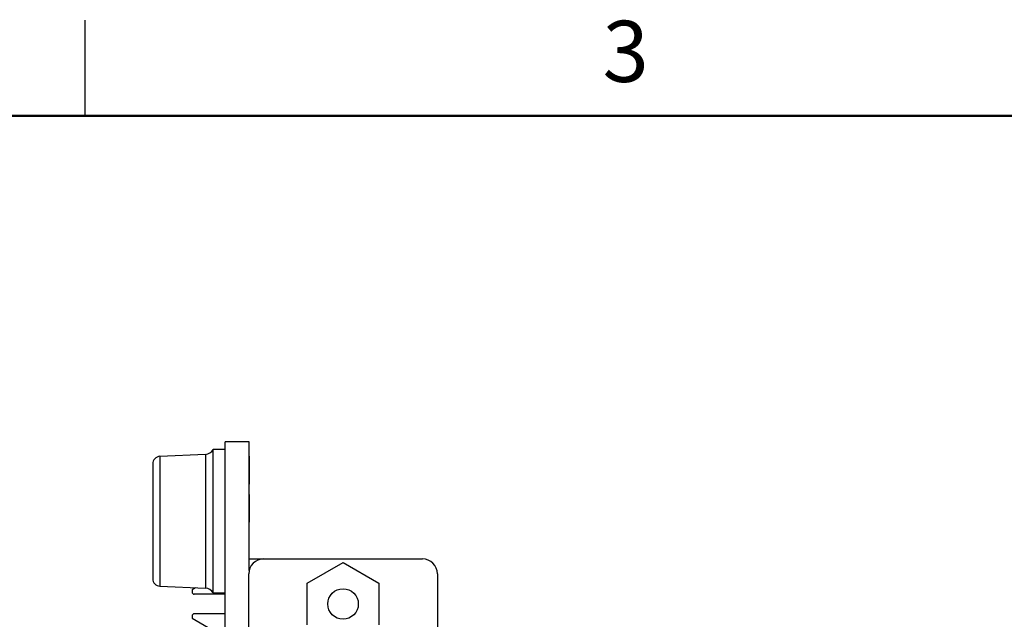
# Model space of a CAD drawing. Units: inches. Extents: x 0.1 to 16.9, y 0.1 to 10.9.
# Drawn here: x 4 to 7.9, y 8.5 to 10.9 of the extents above; entities that cross this region are included whole.
import ezdxf

# ---------------------------------------------------------------- set-up
doc = ezdxf.new("R2010")
doc.units = ezdxf.units.IN
doc.header["$MEASUREMENT"] = 0
doc.styles.add('SLDTEXTSTYLE0', font='TXT', dxfattribs={"width": 0.75})

msp = doc.modelspace()

# ---------------------------------------------------------------- linework, layer by layer
at = {"color": 7, "linetype": 'Continuous', "lineweight": 25}
for p, q in [((4.25, 10.5), (4.25, 10.875)), ((4.7998, 5.1688), (4.7998, 9.2188)), ((4.8935, 9.2188), (4.7998, 9.2188)), ((4.8935, 8.714), (4.8935, 9.2188)), ((4.7223, 9.1703), (4.5435, 9.1625)), ((4.7998, 9.1888), (4.753, 9.1888)), ((4.753, 9.1853), (4.753, 9.1888)), ((4.753, 8.6263), (4.753, 9.1853)), ((4.895, 9.166), (4.8935, 9.166)), ((4.5148, 9.1326), (4.5148, 8.6826)), ((4.895, 9.1632), (4.8935, 9.1632)), ((4.895, 9.0538), (4.895, 9.1632)), ((4.895, 9.0538), (4.8935, 9.0538)), ((4.895, 9.051), (4.8935, 9.051)), ((4.895, 9.0132), (4.8935, 9.0132)), ((4.895, 8.9038), (4.895, 9.0132)), ((4.895, 8.9038), (4.8935, 8.9038)), ((4.895, 8.9024), (4.8935, 8.9024)), ((4.8935, 8.76), (4.9511, 8.76)), ((4.9511, 8.76), (5.5741, 8.76)), ((5.122, 8.664), (5.2626, 8.7452)), ((5.2626, 8.7452), (5.4032, 8.664)), ((4.892, 5.6867), (4.892, 8.7009)), ((5.122, 8.5016), (5.122, 8.664)), ((5.4032, 8.664), (5.4032, 8.5016)), ((5.6332, 8.7009), (5.6332, 5.6867)), ((4.5435, 8.6526), (4.7223, 8.6448)), ((4.6825, 8.6465), (4.6694, 8.6389)), ((4.6694, 8.6389), (4.6694, 8.6301)), ((4.753, 8.6263), (4.7998, 8.6263)), ((4.7998, 8.6212), (4.6782, 8.6212)), ((4.6694, 8.5356), (4.6694, 8.5267)), ((4.6694, 8.5267), (4.7487, 8.4809)), ((4.7998, 8.5444), (4.6782, 8.5444))]:
    msp.add_line(p, q, dxfattribs=at)
at = {"color": 7, "linetype": 'Continuous', "lineweight": 50}
msp.add_line((0.5, 10.5), (16.5, 10.5), dxfattribs=at)
at = {"color": 8, "linetype": 'Continuous', "lineweight": 25}
for p, q in [((4.7223, 9.1703), (4.7223, 8.6448)), ((4.5435, 9.1625), (4.5435, 8.6526))]:
    msp.add_line(p, q, dxfattribs=at)
at = {"color": 7, "linetype": 'Continuous', "lineweight": 25}
msp.add_circle((5.2626, 8.5828), 0.06, dxfattribs=at)
for centre, radius, start, end in [((4.7206, 9.2078), 0.0375, 272.5, 329.5708), ((4.5448, 9.1326), 0.03, 92.5, 180), ((4.9511, 8.7009), 0.0591, 90, 180), ((5.5741, 8.7009), 0.0591, 0, 90), ((4.5448, 8.6826), 0.03, 180, 267.5), ((4.6782, 8.6301), 0.00886, 180, 270), ((4.7206, 8.6073), 0.0375, 30.4292, 87.5), ((4.6782, 8.5356), 0.00886, 90, 180)]:
    msp.add_arc(centre, radius, start, end, dxfattribs=at)

# ---------------------------------------------------------------- texts
at = {"color": 7, "linetype": 'Continuous', "lineweight": 0, "insert": (6.3726, 10.8726), "char_height": 0.24, "attachment_point": 2, "style": 'SLDTEXTSTYLE0'}
msp.add_mtext('3', dxfattribs=at)

doc.saveas('drawing.dxf')
